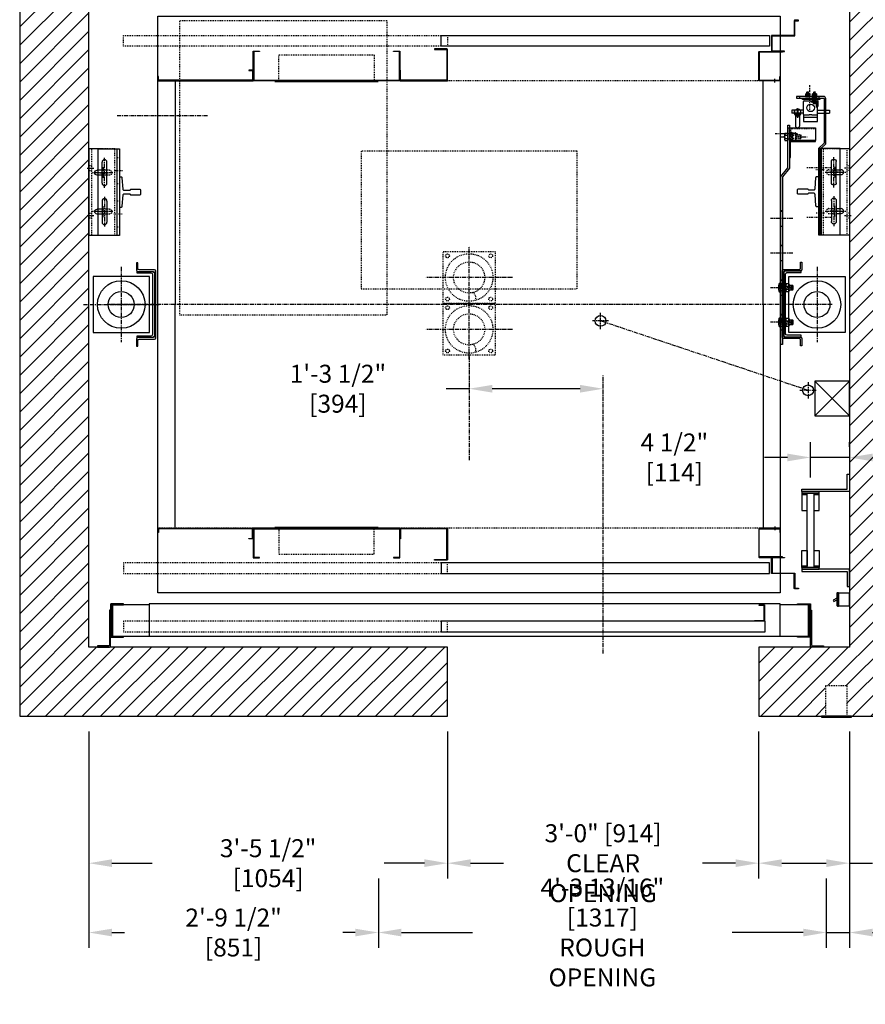
# Model space of a CAD drawing. Extents: x 23 to 196, y -121 to 213.
# Drawn here: x 38 to 135, y -121 to -7 of the extents above; entities that cross this region are included whole.
import ezdxf

# ---------------------------------------------------------------- set-up
doc = ezdxf.new("R2010")
doc.units = 0
doc.header["$LTSCALE"] = 0.375
doc.header["$MEASUREMENT"] = 0
for name, pattern in [('CENTER', [2, 1.25, -0.25, 0.25, -0.25]), ('HIDDEN', [0.375, 0.25, -0.125]), ('PHANTOM', [2.5, 1.25, -0.25, 0.25, -0.25, 0.25, -0.25])]:
    doc.linetypes.add(name, pattern=pattern)
doc.layers.get('0').update_dxf_attribs({"linetype": 'CONTINUOUS'})
doc.layers.get('DEFPOINTS').update_dxf_attribs({"linetype": 'CONTINUOUS'})
for name, color, linetype in [('1', 1, 'CONTINUOUS'), ('10', 1, 'CENTER'), ('11', 11, 'CONTINUOUS'), ('11-1', 3, 'CONTINUOUS'), ('2', 2, 'CONTINUOUS'), ('3', 3, 'CONTINUOUS'), ('4', 4, 'CONTINUOUS'), ('5', 5, 'HIDDEN'), ('6', 6, 'PHANTOM'), ('7', 7, 'CONTINUOUS')]:
    doc.layers.add(name, color=color, linetype=linetype)
doc.styles.add('ROMANS', font='ROMANS', dxfattribs={"width": 0.8})
doc.dimstyles.new('15', dxfattribs={"dimscale": 19, "dimtxt": 0.109375, "dimasz": 0.140625, "dimexe": 0.09375, "dimexo": 0.09375, "dimgap": 0.09375, "dimtad": 0, "dimdec": 4, "dimzin": 3, "dimtxsty": 'ROMANS', "dimcen": -0.09375, "dimclrd": 256, "dimclre": 256, "dimclrt": 3, "dimazin": 3, "dimtfac": 1, "dimtdec": 4, "dimtmove": 0, "dimatfit": 3, "dimtolj": 1, "dimtzin": 0})

# ---------------------------------------------------------------- blocks, each defined once
blk = doc.blocks.new('A$C430755BE')
at = {"layer": '5'}
for p, q in [((-48.5, -15.62), (-48.5, -31.57)), ((-48.5, -15.62), (-48.5, -31.57)), ((-23.5, -15.62), (-48.5, -15.62)), ((-23.5, -15.62), (-48.5, -15.62)), ((-23.5, -31.57), (-23.5, -15.62)), ((-23.5, -31.57), (-23.5, -15.62)), ((-48.5, -31.57), (-23.5, -31.57)), ((-48.5, -31.57), (-23.5, -31.57))]:
    blk.add_line(p, q, dxfattribs=at)
blk = doc.blocks.new('*D235')
at = {"layer": '4'}
for p, q in [((87.12, -89.58), (87.12, -106.58)), ((123.12, -89.58), (123.12, -106.58)), ((89.8, -104.8), (93.6, -104.8)), ((120.45, -104.8), (116.64, -104.8))]:
    blk.add_line(p, q, dxfattribs=at)
for points in [[(89.8, -104.35), (89.8, -105.24), (87.12, -104.8)], [(120.45, -104.35), (120.45, -105.24), (123.12, -104.8)]]:
    blk.add_solid(points, dxfattribs=at)
at = {"layer": 'DEFPOINTS', "color": 0}
for p in [(87.12, -87.8), (123.12, -87.8), (87.12, -104.8)]:
    blk.add_point(p, dxfattribs=at)
at = {"layer": '4', "color": 3, "insert": (105.12, -104.8), "char_height": 2.0781, "attachment_point": 5, "style": 'ROMANS'}
blk.add_mtext('\\A1;3\'-0" [914]\\PCLEAR OPENING', dxfattribs=at)
blk = doc.blocks.new('*D236')
at = {"layer": '4'}
for p, q in [((79.12, -106.58), (79.12, -114.6)), ((130.95, -106.58), (130.95, -114.6)), ((81.79, -112.82), (90.03, -112.82)), ((128.28, -112.82), (120.04, -112.82))]:
    blk.add_line(p, q, dxfattribs=at)
for points in [[(81.79, -112.38), (81.79, -113.27), (79.12, -112.82)], [(128.28, -112.38), (128.28, -113.27), (130.95, -112.82)]]:
    blk.add_solid(points, dxfattribs=at)
at = {"layer": 'DEFPOINTS', "color": 0}
for p in [(79.12, -104.8), (130.95, -104.8), (130.95, -112.82)]:
    blk.add_point(p, dxfattribs=at)
at = {"layer": '4', "color": 3, "insert": (105.04, -112.82), "char_height": 2.0781, "attachment_point": 5, "style": 'ROMANS'}
blk.add_mtext('\\A1;4\'-3 13/16" [1317]\\PROUGH OPENING', dxfattribs=at)
blk = doc.blocks.new('*D240')
at = {"layer": '4'}
for p, q in [((89.62, -49.91), (86.95, -49.91)), ((102.46, -49.91), (92.3, -49.91))]:
    blk.add_line(p, q, dxfattribs=at)
for points in [[(92.3, -49.47), (92.3, -50.36), (89.62, -49.91)], [(102.46, -49.47), (102.46, -50.36), (105.13, -49.91)]]:
    blk.add_solid(points, dxfattribs=at)
at = {"layer": 'DEFPOINTS', "color": 0}
for p in [(89.62, -49.91), (105.13, -49.91), (105.13, -49.91)]:
    blk.add_point(p, dxfattribs=at)
at = {"layer": '4', "color": 3, "insert": (74.44, -49.91), "char_height": 2.0781, "attachment_point": 5, "style": 'ROMANS'}
blk.add_mtext('\\A1;1\'-3 1/2" [394]', dxfattribs=at)
blk = doc.blocks.new('004')
blk.add_lwpolyline([(-3, -3), (-3, 3), (3, 3), (3, -3)], close=True)
for radius in [2.75, 1.8]:
    blk.add_circle((0, 0), radius)
blk.add_arc((0.06, -2.34), 0.711, 332.9686, 57.1536)
blk = doc.blocks.new('*D270')
at = {"layer": '4'}
for p, q in [((45.62, -89.58), (45.62, -114.6)), ((79.12, -106.58), (79.12, -114.6)), ((48.3, -112.82), (49.74, -112.82)), ((76.45, -112.82), (75, -112.82))]:
    blk.add_line(p, q, dxfattribs=at)
for points in [[(48.3, -112.38), (48.3, -113.27), (45.62, -112.82)], [(76.45, -112.38), (76.45, -113.27), (79.12, -112.82)]]:
    blk.add_solid(points, dxfattribs=at)
at = {"layer": 'DEFPOINTS', "color": 0}
for p in [(45.62, -87.8), (79.12, -104.8), (79.12, -112.82)]:
    blk.add_point(p, dxfattribs=at)
at = {"layer": '4', "color": 3, "insert": (62.37, -112.82), "char_height": 2.0781, "attachment_point": 5, "style": 'ROMANS'}
blk.add_mtext('\\A1;2\'-9 1/2" [851]', dxfattribs=at)
blk = doc.blocks.new('*D271')
at = {"layer": '4'}
for p, q in [((45.62, -89.58), (45.62, -106.58)), ((87.12, -89.58), (87.12, -106.58)), ((48.3, -104.8), (52.96, -104.8)), ((84.45, -104.8), (79.79, -104.8))]:
    blk.add_line(p, q, dxfattribs=at)
for points in [[(48.3, -104.35), (48.3, -105.24), (45.62, -104.8)], [(84.45, -104.35), (84.45, -105.24), (87.12, -104.8)]]:
    blk.add_solid(points, dxfattribs=at)
at = {"layer": 'DEFPOINTS', "color": 0}
for p in [(45.62, -87.8), (87.12, -87.8), (45.62, -104.8)]:
    blk.add_point(p, dxfattribs=at)
at = {"layer": '4', "color": 3, "insert": (66.37, -104.8), "char_height": 2.0781, "attachment_point": 5, "style": 'ROMANS'}
blk.add_mtext('\\A1;3\'-5 1/2" [1054]', dxfattribs=at)
blk = doc.blocks.new('A$C53553729')
at = {"layer": '10'}
for p, q in [((0.21, 7.25), (2.57, 7.25)), ((1.33, 7.88), (1.33, 6.59)), ((0.21, 2.75), (2.57, 2.75)), ((1.33, 2.12), (1.33, 3.41))]:
    blk.add_line(p, q, dxfattribs=at)
at = {"layer": '10', "ltscale": 0.5}
for p, q in [((2.44, 7.75), (3.22, 7.75)), ((2.44, 2.25), (3.22, 2.25))]:
    blk.add_line(p, q, dxfattribs=at)
at = {"layer": '3'}
for p, q in [((1.55, 10), (3, 10)), ((3, 10), (3, 0)), ((1.55, 7.53), (2.05, 7.53)), ((1.55, 6.97), (2.05, 6.97)), ((1.55, 3.03), (2.05, 3.03)), ((1.55, 2.47), (2.05, 2.47)), ((1.55, 0), (3, 0))]:
    blk.add_line(p, q, dxfattribs=at)
for centre in [(2.04, 7.25), (2.04, 2.75)]:
    blk.add_arc(centre, 0.281, 270, 90, dxfattribs=at)
at = {"layer": '5'}
for p, q in [((0, 0), (0, 10)), ((0, 10), (1.55, 10)), ((2.69, 10), (2.69, 0)), ((0.61, 7.53), (1.55, 7.53)), ((0.61, 6.97), (1.55, 6.97)), ((0.61, 3.03), (1.55, 3.03)), ((0.61, 2.47), (1.55, 2.47)), ((0, 0), (1.55, 0))]:
    blk.add_line(p, q, dxfattribs=at)
for centre in [(0.61, 7.25), (0.61, 2.75)]:
    blk.add_arc(centre, 0.281, 90, 270, dxfattribs=at)
at = {"layer": '6', "linetype": 'HIDDEN'}
for p, q in [((2.69, 8.03), (3, 8.03)), ((2.69, 7.47), (3, 7.47)), ((2.69, 2.53), (3, 2.53)), ((2.69, 1.97), (3, 1.97))]:
    blk.add_line(p, q, dxfattribs=at)
blk = doc.blocks.new('A$C5CC16B36')
at = {"layer": '4'}
blk.add_blockref('A$C53553729', (0, 0), dxfattribs=at)
blk = doc.blocks.new('A$C25E82388')
at = {"layer": '10'}
for p, q in [((0.75, 5.49), (0.75, 8.97)), ((0.75, 4.47), (0.75, 1.02))]:
    blk.add_line(p, q, dxfattribs=at)
at = {"layer": '10', "ltscale": 0.5}
for p, q in [((0.22, 7.25), (1.22, 7.25)), ((1.86, 7.5), (2.86, 7.5)), ((0.19, 2.75), (1.19, 2.75)), ((1.83, 2.5), (2.83, 2.5))]:
    blk.add_line(p, q, dxfattribs=at)
at = {"layer": '3'}
for p, q in [((0, 0), (0, 10)), ((0, 10), (2.5, 10)), ((2.19, 10), (2.19, 0)), ((2.5, 10), (2.5, 0)), ((0.47, 6.03), (0.47, 8.47)), ((1.03, 6.03), (1.03, 8.47)), ((0.47, 3.97), (0.47, 1.53)), ((1.03, 3.97), (1.03, 1.53)), ((2.5, 0), (0, 0))]:
    blk.add_line(p, q, dxfattribs=at)
for centre, start, end in [((0.75, 8.47), 0, 180), ((0.75, 6.03), 180, 0), ((0.75, 3.97), 0, 180), ((0.75, 1.53), 180, 0)]:
    blk.add_arc(centre, 0.281, start, end, dxfattribs=at)
at = {"layer": '5', "linetype": 'HIDDEN'}
for p, q in [((2.19, 9), (2.5, 9)), ((2.19, 6), (2.5, 6)), ((2.19, 4), (2.5, 4)), ((2.19, 1), (2.5, 1))]:
    blk.add_line(p, q, dxfattribs=at)
blk = doc.blocks.new('RAIL_08_LBS')
at = {"layer": '1'}
blk.add_lwpolyline([(2.25, -1.75, -0.414214), (2.13, -1.64), (2.02, -0.33, 0.414214), (1.9, -0.19), (1.31, -0.19, 0.414214), (1.19, -0.31), (0.06, -0.31), (0, -0.25), (0, 0.25), (0.06, 0.31), (1.19, 0.31, 0.414214), (1.31, 0.19), (1.9, 0.19, 0.414214), (2.02, 0.33), (2.13, 1.64, -0.414214), (2.25, 1.75), (2.44, 1.75), (2.44, -1.75), (2.24, -1.75)], format="xyb", dxfattribs=at)
blk = doc.blocks.new('*D216')
at = {"layer": '4'}
for p, q in [((133.62, -89.58), (133.62, -114.6)), ((130.95, -106.58), (130.95, -114.6)), ((128.28, -112.82), (125.61, -112.82)), ((130.95, -112.82), (133.62, -112.82)), ((136.3, -112.82), (138.97, -112.82))]:
    blk.add_line(p, q, dxfattribs=at)
for points in [[(128.28, -112.38), (128.28, -113.27), (130.95, -112.82)], [(136.3, -112.38), (136.3, -113.27), (133.62, -112.82)]]:
    blk.add_solid(points, dxfattribs=at)
at = {"layer": 'DEFPOINTS', "color": 0}
for p in [(133.62, -87.8), (130.95, -104.8), (130.95, -112.82)]:
    blk.add_point(p, dxfattribs=at)
at = {"layer": '4', "color": 3, "insert": (150.17, -112.82), "char_height": 2.0781, "attachment_point": 5, "style": 'ROMANS'}
blk.add_mtext('\\A1;2 11/16" [68]', dxfattribs=at)
blk = doc.blocks.new('*D217')
at = {"layer": '4'}
for p, q in [((123.12, -89.58), (123.12, -106.58)), ((133.62, -89.58), (133.62, -106.58)), ((125.8, -104.8), (130.95, -104.8)), ((133.62, -104.8), (136.3, -104.8))]:
    blk.add_line(p, q, dxfattribs=at)
for points in [[(125.8, -104.35), (125.8, -105.24), (123.12, -104.8)], [(130.95, -104.35), (130.95, -105.24), (133.62, -104.8)]]:
    blk.add_solid(points, dxfattribs=at)
at = {"layer": 'DEFPOINTS', "color": 0}
for p in [(123.12, -87.8), (133.62, -87.8), (133.62, -104.8)]:
    blk.add_point(p, dxfattribs=at)
at = {"layer": '4', "color": 3, "insert": (143.34, -104.8), "char_height": 2.0781, "attachment_point": 5, "style": 'ROMANS'}
blk.add_mtext("\\A1;10 1/2''\\P[267]", dxfattribs=at)
blk = doc.blocks.new('STRIKE-1SP-HYB')
at = {"layer": '10'}
blk.add_line((-0.62, 7.68), (-0.62, 7.26), dxfattribs=at)
at = {"layer": '3'}
for p, q in [((-0.78, 7.5), (-0.78, 7.44)), ((-0.47, 7.5), (-0.47, 7.44))]:
    blk.add_line(p, q, dxfattribs=at)
for points in [[(-0.06, 7.5), (-2.44, 7.5, 0.414214), (-2.5, 7.44), (-2.5, 4.19, 0.414214), (-2.44, 4.12), (0.25, 4.12), (0.25, 4.19), (-2.38, 4.19, -0.414214), (-2.44, 4.25), (-2.44, 7.38, -0.414214), (-2.38, 7.44), (-0.12, 7.44, -0.414214), (-0.06, 7.38), (-0.06, 7), (0, 7), (0, 7.44, 0.414214)], [(0.5, 4.12), (0.5, 4.06), (-0.91, 4.06, 0.414214), (-0.94, 4.03), (-0.94, 2.34, 0.414214), (-0.91, 2.31), (1.66, 2.31, -0.414214), (1.69, 2.28), (1.69, 0.59, 0.414214), (1.72, 0.56), (2.12, 0.56), (2.12, 0.5), (1.66, 0.5, -0.414214), (1.62, 0.53), (1.62, 2.22, 0.414214), (1.59, 2.25), (-0.97, 2.25, -0.414214), (-1, 2.28), (-1, 4.09, -0.414214), (-0.97, 4.12)]]:
    blk.add_lwpolyline(points, format="xyb", close=True, dxfattribs=at)
blk = doc.blocks.new('A$C2CCC19D9')
at = {"layer": '3'}
blk.add_lwpolyline([(0.13, 3.44), (3, 3.44), (3, 1.95), (0, 1.95), (0, 3.31, -0.414214)], format="xyb", close=True, dxfattribs=at)
blk.add_lwpolyline([(0.13, 1.83), (3, 1.83), (3, 1.95), (0, 1.95), (0, 1.95), (0, 0), (0.13, 0)], close=True, dxfattribs=at)
at = {"layer": '5'}
for p, q in [((0.13, 2.72), (0, 2.72)), ((0.13, 2.16), (0, 2.16))]:
    blk.add_line(p, q, dxfattribs=at)
blk.add_lwpolyline([(3, 3.31), (0.25, 3.31, 0.414214), (0.13, 3.19), (0.13, 1.95)], format="xyb", dxfattribs=at)
blk = doc.blocks.new('A$C02C95531')
at = {"layer": '10', "ltscale": 0.5}
for p, q in [((2.54, 17.29), (2.54, 14.46)), ((0, 7.75), (2.83, 7.75)), ((0, 2), (2.83, 2))]:
    blk.add_line(p, q, dxfattribs=at)
at = {"layer": '5'}
for points in [[(1.41, 15.81), (1.41, 16)], [(3.66, 15.81), (3.66, 16)], [(1.48, 8.88), (1.29, 8.88)], [(1.48, 6.63), (1.29, 6.63)], [(1.48, 3.13), (1.29, 3.13)], [(1.48, 0.88), (1.29, 0.88)]]:
    blk.add_lwpolyline(points, dxfattribs=at)
at = {"layer": '7'}
blk.add_lwpolyline([(1.29, 9.9), (0.66, 10.52), (0.66, 15.75, -0.414214), (0.91, 16), (4.04, 16), (4.04, 15.81), (0.91, 15.81, 0.414214), (0.85, 15.75), (0.85, 10.6), (1.48, 9.97), (1.48, 0), (1.29, 0)], format="xyb", close=True, dxfattribs=at)
blk = doc.blocks.new('A$C26E20F05')
blk.add_lwpolyline([(1.38, 19.38), (1.38, 0), (1.19, 0), (1.19, 19.44), (2, 20.44), (2, 25.37), (2.19, 25.37), (2.19, 20.38)], close=True)
at = {"layer": '10'}
for p, q in [((3.11, 24.37), (0.52, 24.37)), ((2.59, 14.56), (0, 14.56)), ((2.59, 14.56), (0, 14.56)), ((2.59, 10.56), (0, 10.56)), ((2.59, 10.56), (0, 10.56)), ((2.59, 6.56), (0, 6.56)), ((2.59, 2.56), (0, 2.56))]:
    blk.add_line(p, q, dxfattribs=at)
at = {"layer": '5'}
for points in [[(2.19, 25), (2, 25)], [(2.19, 23.75), (2, 23.75)], [(1.19, 15.43), (1.38, 15.43)], [(1.19, 13.69), (1.38, 13.69)], [(1.19, 11.43), (1.38, 11.43)], [(1.19, 9.69), (1.38, 9.69)], [(1.19, 7.43), (1.38, 7.43)], [(1.19, 5.69), (1.38, 5.69)], [(1.19, 3.43), (1.38, 3.43)], [(1.19, 1.69), (1.38, 1.69)]]:
    blk.add_lwpolyline(points, dxfattribs=at)
at = {"layer": '5', "linetype": 'HIDDEN'}
for points in [[(1.38, 15.44), (1.19, 15.44)], [(1.19, 13.69), (1.38, 13.69)], [(1.38, 11.44), (1.19, 11.44)], [(1.19, 9.69), (1.38, 9.69)], [(1.38, 7.44), (1.19, 7.44)], [(1.19, 5.69), (1.38, 5.69)], [(1.38, 3.44), (1.19, 3.44)], [(1.19, 1.69), (1.38, 1.69)]]:
    blk.add_lwpolyline(points, dxfattribs=at)
blk = doc.blocks.new('A$C438E1F56')
at = {"layer": '6'}
for p, q in [((0.08, 0.08), (0.27, 0.08)), ((0.18, 0.53), (0.16, 0.51)), ((0.16, 0.31), (0.16, 0.51)), ((0.16, 0.5), (0.34, 0.5)), ((0.16, 0.44), (0.34, 0.44)), ((0.16, 0.38), (0.34, 0.38)), ((0.16, 0.32), (0.34, 0.32)), ((0.16, 0.15), (0.16, 0.28)), ((0.16, 0.08), (0.16, 0.11)), ((0.18, 0.53), (0.32, 0.53)), ((0.18, 0.47), (0.32, 0.47)), ((0.18, 0.41), (0.32, 0.41)), ((0.18, 0.35), (0.32, 0.35)), ((0.25, 0.04), (0.25, 0.07)), ((0.25, 0.05), (0.44, 0.05)), ((0.27, 0.08), (0.27, 0.11)), ((0.32, 0.53), (0.34, 0.51)), ((0.33, 0.15), (0.33, 0.28)), ((0.34, 0.31), (0.34, 0.51)), ((0.35, 0.1), (0.35, 0.11)), ((0.16, 0), (0.34, 0))]:
    blk.add_line(p, q, dxfattribs=at)
for points in [[(0, 0), (0.5, 0), (0.5, 0.04), (0, 0.04)], [(0.02, 0.3), (0.03, 0.31), (0.47, 0.31), (0.48, 0.3), (0.48, 0.13), (0.47, 0.11), (0.03, 0.11), (0.02, 0.13)]]:
    blk.add_lwpolyline(points, close=True, dxfattribs=at)
for points in [[(0.48, 0.28, 0.47255), (0.45, 0.31), (0.36, 0.31, 0.366453), (0.33, 0.28, 0.366453), (0.31, 0.31), (0.19, 0.31, 0.47255), (0.16, 0.28, 0.47255), (0.12, 0.31), (0.05, 0.31, 0.47255), (0.02, 0.28)], [(0.02, 0.15, 0.47255), (0.05, 0.12), (0.12, 0.12, 0.47255), (0.16, 0.15, 0.47255), (0.19, 0.12), (0.31, 0.12, 0.366453), (0.33, 0.15, 0.366453), (0.36, 0.12), (0.45, 0.12, 0.47255), (0.48, 0.15)]]:
    blk.add_lwpolyline(points, format="xyb", dxfattribs=at)
for points in [[(0.25, 0.07), (0.08, 0.08), (0.08, 0.05), (0.25, 0.04)], [(0.15, 0.04), (0.15, 0)], [(0.27, 0.08), (0.44, 0.05), (0.44, 0.08), (0.27, 0.11)], [(0.35, 0.04), (0.35, 0)]]:
    blk.add_lwpolyline(points, dxfattribs=at)
blk = doc.blocks.new('*D284')
at = {"layer": '4'}
for p, q in [((129.12, -60.2), (129.12, -56.08)), ((133.62, -56.65), (133.62, -56.08)), ((126.45, -57.86), (123.78, -57.86)), ((133.62, -57.86), (129.12, -57.86)), ((136.3, -57.86), (138.97, -57.86))]:
    blk.add_line(p, q, dxfattribs=at)
for points in [[(126.45, -57.42), (126.45, -58.31), (129.12, -57.86)], [(136.3, -57.42), (136.3, -58.31), (133.62, -57.86)]]:
    blk.add_solid(points, dxfattribs=at)
at = {"layer": 'DEFPOINTS', "color": 0}
for p in [(129.12, -57.86), (133.62, -58.43), (129.12, -61.98)]:
    blk.add_point(p, dxfattribs=at)
at = {"layer": '4', "color": 3, "insert": (113.37, -57.86), "char_height": 2.0781, "attachment_point": 5, "style": 'ROMANS'}
blk.add_mtext('\\A1;4 1/2" [114]', dxfattribs=at)

msp = doc.modelspace()

# ---------------------------------------------------------------- hatches: boundary and pattern name
at = {"layer": '1'}
h = msp.add_hatch(dxfattribs=at)
h.set_pattern_fill('ANSI31', color=256, scale=12, style=0)
h.set_pattern_definition([(45, (193.8312, 82.3828), (-1.06066, 1.06066), [])])
h.paths.add_polyline_path([(141.62403, 7.45723), (133.37351, 7.45723), (133.37351, 3.95992), (130.87351, 3.95992), (130.87351, 7.45723), (123.12351, 7.45723), (123.12146, -0.54008), (133.62403, -0.54277), (133.62403, -79.79547), (123.12351, -79.79547), (123.12351, -87.79547), (130.87351, -87.79547), (130.87351, -84.29547), (133.37351, -84.29547), (133.37351, -87.79547), (133.87351, -87.79547), (141.62403, -87.79547)])
h.paths.add_polyline_path([(87.12351, 7.45992), (37.62403, 7.45723), (37.62403, -87.79547), (87.12351, -87.79547), (87.12351, -79.79547), (45.62403, -79.79547), (45.62403, -0.54277), (48.1141, -0.54261, -0.050453344), (48.13914, -0.54008), (51.51414, -0.54008), (51.51414, -0.54239), (87.12351, -0.54008)])

# ---------------------------------------------------------------- linework, layer by layer
for points in [[(87.12351, 7.45992), (37.62403, 7.45723), (37.62403, -87.79547), (87.12351, -87.79547), (87.12351, -79.79547), (45.62403, -79.79547), (45.62403, -0.54277), (87.12351, -0.54008)], [(123.12351, -0.54008), (133.62403, -0.54277), (133.62403, -79.79547), (123.12351, -79.79547), (123.12351, -87.79547), (141.62403, -87.79547), (141.62403, 7.45723), (123.12351, 7.45723)]]:
    msp.add_lwpolyline(points)
at = {"layer": '1', "const_width": 0.125}
for points in [[(67.12403, -14.42066), (79.12403, -14.42066)], [(67.12403, -65.91488), (79.12403, -65.91488)]]:
    msp.add_lwpolyline(points, dxfattribs=at)
at = {"layer": '1'}
for points in [[(133.62403, -49.03746), (129.62403, -49.03746), (129.62403, -53.03746), (133.62403, -53.03746)], [(130.37351, -87.92047), (133.87351, -87.92047), (133.87351, -87.79547), (130.37351, -87.79547)]]:
    msp.add_lwpolyline(points, close=True, dxfattribs=at)
for points in [[(129.62403, -49.03746), (133.62403, -53.03746)], [(129.62403, -53.03746), (133.62403, -49.03746)]]:
    msp.add_lwpolyline(points, dxfattribs=at)
at = {"layer": '10'}
for p, q in [((59.35915, -18.33203), (48.90649, -18.33203)), ((125.71161, -20.76555), (126.08661, -20.76555)), ((128.12045, -20.76555), (128.7446, -20.76555)), ((89.62403, -46.50483), (89.62403, -33.41121)), ((49.37403, -35.79398), (49.37403, -44.54156)), ((129.87403, -35.79398), (129.87403, -44.54156)), ((94.62403, -37.04277), (84.62403, -37.04277)), ((125.65614, -38.21933), (126.34192, -38.21933)), ((127.12801, -38.21933), (126.62886, -38.21933)), ((45.00024, -40.16777), (53.74782, -40.16777)), ((131.64312, -40.16777), (47.72993, -40.16777)), ((105.7661, -42.06619), (103.8911, -42.06619)), ((104.8286, -43.00369), (104.8286, -41.12869)), ((128.83763, -50.09892), (104.8286, -42.06619)), ((94.62403, -43.04277), (84.62403, -43.04277)), ((125.65614, -42.21933), (126.34192, -42.21933)), ((127.12801, -42.21934), (126.62886, -42.21934)), ((89.62403, -46.16777), (89.62403, -58.17841)), ((105.12324, -80.54277), (105.13197, -48.37593)), ((129.77513, -50.09892), (127.90013, -50.09892)), ((128.83763, -49.16142), (128.83763, -51.03642))]:
    msp.add_line(p, q, dxfattribs=at)
at = {"layer": '11-1'}
for p, q in [((128.54593, -16.46393), (128.54593, -16.34433)), ((129.04593, -16.46393), (129.04593, -16.34433)), ((129.33593, -16.46393), (129.33593, -16.34433)), ((129.83593, -16.46393), (129.83593, -16.34433))]:
    msp.add_line(p, q, dxfattribs=at)
msp.add_lwpolyline([(130.19093, -16.46393), (128.19093, -16.46393), (128.19093, -16.34433), (130.19093, -16.34433), (130.19093, -16.46393)], dxfattribs=at)
at = {"layer": '3'}
for p, q in [((64.62403, -14.29277), (64.62403, -12.29277)), ((128.31593, -18.16817), (128.31593, -16.66817)), ((128.37843, -16.60567), (129.94093, -16.60567)), ((129.19093, -16.73067), (129.19093, -16.60567)), ((129.19093, -16.73067), (129.81593, -16.73067)), ((129.37843, -16.73067), (129.37843, -16.60567)), ((129.81593, -17.35567), (129.81593, -16.73067)), ((129.94093, -18.16817), (129.94093, -16.60567)), ((127.56593, -17.66817), (126.94093, -17.66817)), ((126.94093, -17.66817), (126.94093, -18.04317)), ((127.25343, -18.04317), (126.94093, -18.04317)), ((127.97218, -18.04317), (127.28468, -18.04317)), ((127.56593, -18.20295), (127.69093, -18.20295)), ((128.31593, -17.66817), (127.69093, -17.66817)), ((128.31593, -18.04317), (128.00343, -18.04317)), ((128.31593, -18.16817), (128.31593, -18.98067)), ((129.81593, -17.16817), (129.94093, -17.16817)), ((129.81593, -17.35567), (129.94093, -17.35567)), ((129.94093, -17.66817), (131.31593, -17.66817)), ((129.94093, -18.04317), (131.31593, -18.04317)), ((129.94093, -18.98067), (129.94093, -18.16817)), ((131.31593, -17.66817), (131.31593, -18.04317)), ((127.56076, -18.25216), (127.56076, -18.34125)), ((127.56593, -18.38608), (127.64191, -18.38608)), ((127.56593, -18.41575), (127.65035, -18.41575)), ((127.56593, -18.44291), (127.64805, -18.44291)), ((127.56593, -18.47118), (127.65035, -18.47118)), ((127.59084, -18.37292), (127.67173, -18.37292)), ((127.59084, -18.40091), (127.67173, -18.40091)), ((127.59276, -18.42947), (127.67173, -18.42947)), ((127.59775, -18.45774), (127.67173, -18.45774)), ((127.69649, -18.25216), (127.69649, -18.34125)), ((128.31593, -18.98067), (129.94093, -18.98067)), ((128.37843, -18.48067), (129.87843, -18.48067)), ((45.62403, -22.16777), (45.62403, -32.16777)), ((133.62403, -22.10728), (133.62403, -32.10728)), ((64.62403, -66.04277), (64.62403, -68.04277))]:
    msp.add_line(p, q, dxfattribs=at)
for points in [[(125.62403, -73.54277), (53.62403, -73.54277), (53.62403, -6.79277), (125.62403, -6.79277)], [(86.37339, -10.29277), (86.37339, -9.04277), (124.37403, -9.04277), (124.37403, -10.29277)], [(53.69903, -14.21777), (53.69903, -13.79277), (53.62403, -13.79277), (53.62403, -14.29277), (64.62403, -14.29277), (64.62403, -13.04277), (64.12403, -13.04277), (64.12403, -13.11277), (64.54903, -13.11277), (64.54903, -14.21777)], [(127.34718, -18.1717), (127.34718, -18.0467), (127.90968, -18.0467), (127.90968, -18.1717)], [(46.12403, -43.41777), (52.62403, -43.41777), (52.62403, -36.91777), (46.12403, -36.91777)], [(133.12403, -43.41777), (126.62403, -43.41777), (126.62403, -36.91777), (133.12403, -36.91777)], [(133.62403, -61.79547), (128.12403, -61.79547), (128.12403, -61.54547), (133.37403, -61.54547), (133.37403, -59.79547), (133.62403, -59.79547)], [(128.12403, -61.79547), (128.12403, -61.98297), (130.12403, -61.98297), (130.12403, -61.79547)], [(129.49903, -70.60797), (128.74903, -70.60797), (128.74903, -61.98297), (129.49903, -61.98297)], [(53.69903, -66.11777), (53.69903, -66.54277), (53.62403, -66.54277), (53.62403, -66.04277), (64.62403, -66.04277), (64.62403, -67.29277), (64.12403, -67.29277), (64.12403, -67.22277), (64.54903, -67.22277), (64.54903, -66.11777)], [(86.37339, -70.04277), (86.37339, -71.29277), (124.37403, -71.29277), (124.37403, -70.04277)], [(128.12403, -70.60797), (128.12403, -70.79547), (130.12403, -70.79547), (130.12403, -70.60797)], [(133.62403, -70.79547), (128.12403, -70.79547), (128.12403, -71.04547), (133.37403, -71.04547), (133.37403, -72.79547), (133.62403, -72.79547)], [(132.34657, -73.55387), (132.34657, -75.02688), (133.62403, -75.02688), (133.62403, -73.55387)], [(52.62351, -78.54277), (125.62351, -78.54277), (125.62351, -74.79277), (52.62351, -74.79277)], [(123.18601, -74.91677), (123.81101, -74.91677), (123.81101, -76.79277), (122.62351, -76.79277), (122.62351, -76.73027), (123.74851, -76.73027), (123.74851, -74.97927), (123.18601, -74.97927)], [(86.37351, -78.04277), (123.87351, -78.04277), (123.87351, -76.79277), (86.37351, -76.79277)]]:
    msp.add_lwpolyline(points, close=True, dxfattribs=at)
for points in [[(64.69903, -14.15527, 0.414213562), (64.76153, -14.21777), (81.48653, -14.21777, 0.414213562), (81.54903, -14.15527), (81.54903, -10.98027, 0.414213562), (81.48653, -10.91777), (80.87403, -10.91777), (80.87403, -10.84277), (81.54903, -10.84277), (81.56153, -10.84277, -0.414213562), (81.62403, -10.90527), (81.62403, -14.23027, -0.414213562), (81.56153, -14.29277), (64.68653, -14.29277, -0.414213562), (64.62403, -14.23027), (64.62403, -10.90527, -0.414213562), (64.68653, -10.84277), (64.69903, -10.84277), (65.37403, -10.84277), (65.37403, -10.91777), (64.76153, -10.91777, 0.414213562), (64.69903, -10.98027), (64.69903, -14.15527), (64.69903, -10.98027)], [(127.97218, -17.70295), (127.97218, -18.1092, -0.414213562), (127.90968, -18.1717), (127.34718, -18.1717, -0.414213562), (127.28468, -18.1092), (127.28468, -17.70295), (127.25343, -17.70295), (127.25343, -18.14045, 0.414213562), (127.31593, -18.20295), (127.94093, -18.20295, 0.414213562), (128.00343, -18.14045), (128.00343, -17.70295)], [(127.87843, -19.46933), (127.87843, -18.20094), (127.37843, -18.20094), (127.37843, -19.46933, 1)], [(127.50343, -18.23337), (127.75343, -18.23337, 1), (127.75343, -18.20295), (127.50343, -18.20295, 1)], [(127.47218, -18.24983), (127.47218, -18.34358, 0.414213562), (127.48781, -18.3592), (127.76906, -18.3592, 0.414213562), (127.78468, -18.34358), (127.78468, -18.24983, 0.414213562), (127.76906, -18.2342), (127.48781, -18.2342, 0.414213562)], [(127.69093, -18.46858), (127.69093, -18.3592), (127.56593, -18.3592), (127.56593, -18.46858, 0.414213562), (127.58156, -18.4842), (127.67531, -18.4842, 0.414213562)], [(127.95903, -35.95103), (127.95903, -35.27228), (128.12403, -35.27228), (128.12403, -36.11603, -0.414213562), (127.96778, -36.27228), (126.19528, -36.27228, 0.414213562), (126.03903, -36.42853), (126.03903, -43.78603, 0.414213562), (126.19528, -43.94228), (127.96778, -43.94228, -0.414213562), (128.12403, -44.09853), (128.12403, -44.94228), (127.95903, -44.94228), (127.95903, -44.26353, 0.414213562), (127.80278, -44.10728), (126.03028, -44.10728, -0.414213562), (125.87403, -43.95103), (125.87403, -36.26353, -0.414213562), (126.03028, -36.10728), (127.80278, -36.10728, 0.414213562)], [(51.28903, -36.01152), (51.28903, -35.33277), (51.12403, -35.33277), (51.12403, -36.17652, 0.414213562), (51.28028, -36.33277), (53.05278, -36.33277, -0.414213562), (53.20903, -36.48902), (53.20903, -43.84652, -0.414213562), (53.05278, -44.00277), (51.28028, -44.00277, 0.414213562), (51.12403, -44.15902), (51.12403, -45.00277), (51.28903, -45.00277), (51.28903, -44.32402, -0.414213562), (51.44528, -44.16777), (53.21778, -44.16777, 0.414213562), (53.37403, -44.01152), (53.37403, -36.32402, 0.414213562), (53.21778, -36.16777), (51.44528, -36.16777, -0.414213562)], [(53.02903, -43.97152), (51.20903, -43.97152), (51.20903, -43.79152), (52.82653, -43.79152, 0.389175326), (53.02903, -43.61152), (53.02903, -36.72402, 0.414213562), (52.84903, -36.54402), (51.20903, -36.54402), (51.20903, -36.36402), (53.02903, -36.36402, -0.414213562), (53.20903, -36.54402), (53.20903, -43.79152, -0.414213562)], [(126.21903, -43.91103), (128.03903, -43.91103), (128.03903, -43.73103), (126.42153, -43.73103, -0.389175326), (126.21903, -43.55103), (126.21903, -36.66353, -0.414213562), (126.39903, -36.48353), (128.03903, -36.48353), (128.03903, -36.30353), (126.21903, -36.30353, 0.414213562), (126.03903, -36.48353), (126.03903, -43.73103, 0.414213562)], [(64.69903, -66.18027, -0.414213562), (64.76153, -66.11777), (81.48653, -66.11777, -0.414213562), (81.54903, -66.18027), (81.54903, -69.35527, -0.414213562), (81.48653, -69.41777), (80.87403, -69.41777), (80.87403, -69.49277), (81.54903, -69.49277), (81.56153, -69.49277, 0.414213562), (81.62403, -69.43027), (81.62403, -66.10527, 0.414213562), (81.56153, -66.04277), (64.68653, -66.04277, 0.414213562), (64.62403, -66.10527), (64.62403, -69.43027, 0.414213562), (64.68653, -69.49277), (64.69903, -69.49277), (65.37403, -69.49277), (65.37403, -69.41777), (64.76153, -69.41777, -0.414213562), (64.69903, -69.35527), (64.69903, -66.18027), (64.69903, -69.35527)], [(132.18279, -73.57842), (132.18279, -75.00233, 0.414213562), (132.24529, -75.06483), (132.34657, -75.06483), (132.34657, -73.51592), (132.24529, -73.51592, 0.414213562)], [(49.63914, -74.79277), (48.20164, -74.79277, 0.414213562), (48.13914, -74.85527), (48.13914, -78.60527, 0.414213562), (48.20164, -78.66777), (49.63914, -78.66777), (49.63914, -78.5584), (48.31101, -78.5584, -0.414213562), (48.24851, -78.4959), (48.24851, -74.96465, -0.414213562), (48.31101, -74.90215), (49.63914, -74.90215)], [(127.62351, -74.79277), (129.06101, -74.79277, -0.414213562), (129.12351, -74.85527), (129.12351, -78.60527, -0.414213562), (129.06101, -78.66777), (127.62351, -78.66777), (127.62351, -78.5584), (128.95164, -78.5584, 0.414213562), (129.01414, -78.4959), (129.01414, -74.96465, 0.414213562), (128.95164, -74.90215), (127.62351, -74.90215)], [(48.01414, -75.54547), (48.01414, -79.54547, -0.414213562), (47.88914, -79.67047), (46.63914, -79.67047), (46.63914, -79.79547), (48.01414, -79.79547, 0.414213562), (48.13914, -79.67047), (48.13914, -75.54547)], [(129.24851, -75.54547), (129.24851, -79.54547, 0.414213562), (129.37351, -79.67047), (130.62351, -79.67047), (130.62351, -79.79547), (129.24851, -79.79547, -0.414213562), (129.12351, -79.67047), (129.12351, -75.54547)]]:
    msp.add_lwpolyline(points, format="xyb", close=True, dxfattribs=at)
for points in [[(86.98653, -14.21777), (81.76153, -14.21777, -0.414213562), (81.69903, -14.15527), (81.69903, -13.04277), (81.62403, -13.04277), (81.62403, -14.23027, 0.414213562), (81.68653, -14.29277), (87.06153, -14.29277, 0.414213562), (87.12403, -14.23027), (87.12403, -10.66777, 0.414213562), (87.06153, -10.60527), (85.62384, -10.60527), (85.62384, -10.68027), (86.98653, -10.68027, -0.414213562), (87.04903, -10.74277), (87.04903, -14.15527, -0.414213562), (86.98653, -14.21777)], [(127.39591, -17.66817, -0.680193476), (127.86095, -17.66817)], [(127.69093, -18.04317), (127.69093, -17.63692, 1), (127.56593, -17.63692), (127.56593, -18.04317)], [(128.37843, -18.23067), (128.9294, -18.23067, 0.440953231), (128.97433, -18.16817), (129.28253, -18.16817, 0.440953231), (129.32746, -18.23067), (129.87843, -18.23067)], [(127.78339, -18.24361, 0.267457906), (127.69649, -18.25216, 0.011547512), (127.62843, -18.24458, 0.011612218), (127.56076, -18.25216, 0.266292713), (127.47347, -18.24361)], [(127.47347, -18.3498, 0.266292713), (127.56076, -18.34125, 0.011612218), (127.62843, -18.34883, 0.011547512), (127.69649, -18.34125, 0.267457906), (127.78339, -18.3498)], [(86.98653, -66.11777), (81.76153, -66.11777, 0.414213562), (81.69903, -66.18027), (81.69903, -67.29277), (81.62403, -67.29277), (81.62403, -66.10527, -0.414213562), (81.68653, -66.04277), (87.06153, -66.04277, -0.414213562), (87.12403, -66.10527), (87.12403, -69.66777, -0.414213562), (87.06153, -69.73027), (85.62384, -69.73027), (85.62384, -69.65527), (86.98653, -69.65527, 0.414213562), (87.04903, -69.59277), (87.04903, -66.18027, 0.414213562), (86.98653, -66.11777)]]:
    msp.add_lwpolyline(points, format="xyb", dxfattribs=at)
for points in [[(55.62403, -14.29277), (55.62403, -40.16777)], [(123.62403, -40.16777), (123.62403, -14.29277)], [(129.37843, -16.60567), (129.37843, -16.51192), (129.75343, -16.51192), (129.75343, -16.60567)], [(129.94093, -17.23067), (130.00343, -17.23067), (130.00343, -16.60567), (129.94093, -16.60567)], [(55.62403, -66.04277), (55.62403, -40.16777)], [(123.62403, -40.16777), (123.62403, -66.04277)], [(129.49903, -63.98297), (130.12403, -63.98297), (130.12403, -61.98297), (128.12403, -61.98297), (128.12403, -63.98297), (128.74903, -63.98297), (128.74903, -62.17047)], [(128.74903, -62.17047), (128.12403, -62.17047)], [(130.12403, -62.17047), (129.49903, -62.17047)], [(129.49903, -68.60797), (130.12403, -68.60797), (130.12403, -70.60797), (128.12403, -70.60797), (128.12403, -68.60797), (128.74903, -68.60797), (128.74903, -70.42047)], [(128.74903, -70.42047), (128.12403, -70.42047)], [(130.12403, -70.42047), (129.49903, -70.42047)], [(52.62351, -74.91777), (48.37351, -74.91777), (48.37351, -78.54277), (52.62351, -78.54277)], [(125.62351, -78.54277), (128.87351, -78.54277), (128.87351, -74.91777), (125.62351, -74.91777)], [(132.18279, -74.13356), (131.7509, -74.37341), (131.83003, -74.51681), (132.18279, -74.3209)]]:
    msp.add_lwpolyline(points, dxfattribs=at)
for centre, radius in [((129.12843, -17.41817), 0.4375), ((49.37403, -40.16777), 2.75), ((129.87403, -40.16777), 2.75), ((49.37403, -40.16777), 1.5), ((129.87403, -40.16777), 1.5), ((104.8286, -42.06619), 0.625), ((128.83763, -50.09892), 0.625)]:
    msp.add_circle(centre, radius, dxfattribs=at)
for centre, start, end in [((128.37843, -16.66817), 90, 180), ((128.37843, -18.16817), 180, 270), ((129.87843, -18.16817), 270, 0), ((128.37843, -18.54317), 90, 180), ((129.87843, -18.54317), 0, 90)]:
    msp.add_arc(centre, 0.0625, start, end, dxfattribs=at)
at = {"layer": '5'}
for p, q in [((125.62403, -14.29277), (53.62403, -14.29277)), ((129.53077, -16.85559), (129.60109, -16.85559)), ((129.53077, -16.85559), (129.53077, -16.92446)), ((129.60109, -16.85559), (129.60109, -16.92446)), ((126.95443, -20.28156), (126.95443, -20.80618)), ((126.821, -20.76555), (126.92717, -20.76555)), ((126.84826, -20.76555), (126.84826, -21.29017)), ((126.93325, -20.80618), (127.03942, -20.80618)), ((127.10877, -20.58322), (127.36218, -20.58322)), ((127.10877, -20.92778), (127.36218, -20.92778)), ((127.50957, -20.66238), (127.50957, -21.01228)), ((127.63444, -20.51316), (127.63444, -20.8638)), ((127.73033, -20.66238), (127.73033, -21.01228)), ((127.85533, -20.51316), (127.85533, -20.8638)), ((127.95029, -20.66238), (127.95029, -21.01228)), ((126.06153, -37.90683), (125.87403, -37.90683)), ((126.06153, -38.53183), (125.87403, -38.53183)), ((126.06153, -41.90683), (125.87403, -41.90683)), ((126.06153, -42.53183), (125.87403, -42.53183)), ((125.62403, -66.04277), (53.62403, -66.04277))]:
    msp.add_line(p, q, dxfattribs=at)
for points in [[(56.12403, -7.36605), (56.12403, -41.36605), (80.12403, -41.36605), (80.12403, -7.36605)], [(49.62351, -9.04277), (87.12351, -9.04277), (87.12351, -10.29277), (49.62351, -10.29277)], [(67.62403, -14.29277), (67.62403, -11.28515), (78.62403, -11.28515), (78.62403, -14.29277)], [(127.40181, -20.31555), (127.42994, -20.34368), (127.42994, -21.18743), (127.40181, -21.21555), (127.06913, -21.21555), (127.04101, -21.18743), (127.04101, -20.34368), (127.06913, -20.31555)], [(67.62403, -66.04277), (67.62403, -69.0504), (78.62403, -69.0504), (78.62403, -66.04277)], [(49.62351, -71.29277), (87.12351, -71.29277), (87.12351, -70.04277), (49.62351, -70.04277)], [(49.62351, -78.04277), (87.12351, -78.04277), (87.12351, -76.79277), (49.62351, -76.79277)], [(130.87351, -87.79547), (133.37351, -87.79547), (133.37351, -84.29547), (130.87351, -84.29547)]]:
    msp.add_lwpolyline(points, close=True, dxfattribs=at)
for points in [[(126.92717, -20.76555), (126.95443, -20.28156), (126.84826, -20.28156), (126.821, -20.76555)], [(126.821, -20.51316), (126.83522, -20.51316)], [(126.84826, -21.01795), (126.821, -21.01795)], [(126.93325, -20.80618), (126.84826, -21.29017), (126.95443, -21.29017), (127.03942, -20.80618)], [(126.95443, -20.51316), (127.04101, -20.51316)], [(127.04101, -21.01795), (127.00223, -21.01795)], [(127.42994, -20.51316), (127.95029, -20.51316), (128.01339, -20.57625), (128.01339, -20.95485), (127.95029, -21.01795), (127.42994, -21.01795)]]:
    msp.add_lwpolyline(points, dxfattribs=at)
for points in [[(127.11047, -20.31555, 0.472550046), (127.05238, -20.38416), (127.05238, -20.5146, 0.472550046), (127.11047, -20.58322, 0.472550046), (127.05238, -20.65183), (127.05238, -20.88004, 0.366452579), (127.11047, -20.92778, 0.366452579), (127.05238, -20.97551), (127.05238, -21.14694, 0.472550046), (127.11047, -21.21555)], [(127.36048, -21.21555, 0.472550046), (127.41857, -21.14694), (127.41857, -20.97551, 0.366452579), (127.36048, -20.92778, 0.366452579), (127.41857, -20.88004), (127.41857, -20.65183, 0.472550046), (127.36048, -20.58322, 0.472550046), (127.41857, -20.5146), (127.41857, -20.38416, 0.472550046), (127.36048, -20.31555)]]:
    msp.add_lwpolyline(points, format="xyb", dxfattribs=at)
for centre in [(87.12403, -34.54277), (92.12403, -34.54277), (87.12403, -39.54277), (92.12403, -39.54277), (87.12403, -40.54277), (92.12403, -40.54277), (87.12403, -45.54277), (92.12403, -45.54277)]:
    msp.add_circle(centre, 0.21875, dxfattribs=at)
at = {"layer": '6'}
for p, q in [((129.49691, -15.81241), (129.47413, -15.83519)), ((129.47413, -16.02965), (129.47413, -15.83519)), ((129.47413, -15.84278), (129.65638, -15.84278)), ((129.47413, -15.90353), (129.65638, -15.90353)), ((129.49691, -15.81241), (129.6336, -15.81241)), ((129.49691, -15.87316), (129.6336, -15.87316)), ((129.49691, -15.93391), (129.6336, -15.93391)), ((129.6336, -15.81241), (129.65638, -15.83519)), ((129.65638, -16.02965), (129.65638, -15.83519)), ((129.3941, -16.26071), (129.58203, -16.26071)), ((129.47339, -16.19532), (129.47339, -16.0646)), ((129.47372, -16.26124), (129.47372, -16.23079)), ((129.47372, -16.34433), (129.66122, -16.34433)), ((129.47413, -15.96428), (129.65638, -15.96428)), ((129.47413, -16.02503), (129.65638, -16.02503)), ((129.49691, -15.99466), (129.6336, -15.99466)), ((129.56747, -16.30851), (129.56747, -16.27048)), ((129.56747, -16.29875), (129.7554, -16.29875)), ((129.58203, -16.2683), (129.58203, -16.23027)), ((129.65112, -16.19532), (129.65112, -16.0646)), ((129.66297, -16.24448), (129.66297, -16.23079)), ((126.1629, -20.32748), (126.45306, -20.32748)), ((126.45306, -20.32748), (126.45306, -21.20362)), ((126.1629, -20.5684), (126.45306, -20.5684)), ((126.1629, -20.95704), (126.45306, -20.95704)), ((126.1629, -21.20362), (126.45306, -21.20362)), ((125.49903, -37.70371), (125.68653, -37.70371)), ((125.68653, -37.70371), (125.68653, -38.73496)), ((126.06061, -38.21933), (126.16678, -38.26826)), ((126.08788, -38.21933), (126.08788, -37.69471)), ((126.17287, -38.17871), (126.27904, -38.17871)), ((126.19405, -38.70333), (126.19405, -38.17871)), ((126.34838, -38.05711), (126.6018, -38.05711)), ((126.34838, -38.40167), (126.6018, -38.40167)), ((126.74919, -38.3225), (126.74919, -37.9726)), ((126.87406, -38.47173), (126.87406, -38.12108)), ((126.96994, -38.3225), (126.96994, -37.9726)), ((126.96994, -38.47173), (126.96994, -38.12108)), ((127.06491, -38.3225), (127.06491, -37.9726)), ((125.68653, -38.73496), (125.49903, -38.73496)), ((125.49903, -41.70371), (125.68653, -41.70371)), ((125.68653, -41.70371), (125.68653, -42.73496)), ((126.08788, -42.21934), (126.08788, -41.69472)), ((126.34838, -42.05712), (126.6018, -42.05712)), ((126.74919, -42.32251), (126.74919, -41.97261)), ((126.87406, -42.47174), (126.87406, -42.12109)), ((126.96994, -42.32251), (126.96994, -41.97261)), ((126.96994, -42.47174), (126.96994, -42.12109)), ((127.06491, -42.32251), (127.06491, -41.97261)), ((125.68653, -42.73496), (125.49903, -42.73496)), ((126.06061, -42.21934), (126.16678, -42.26827)), ((126.17287, -42.17872), (126.27904, -42.17872)), ((126.19405, -42.70334), (126.19405, -42.17872)), ((126.34838, -42.40168), (126.6018, -42.40168))]:
    msp.add_line(p, q, dxfattribs=at)
for points in [[(129.31672, -16.34433), (129.81823, -16.34433), (129.81823, -16.30851), (129.31672, -16.30851)], [(129.33532, -16.04415), (129.34982, -16.02965), (129.78506, -16.02965), (129.79957, -16.04415), (129.79957, -16.21576), (129.78506, -16.23027), (129.34982, -16.23027), (129.33532, -16.21576)], [(126.64143, -38.66933), (126.66955, -38.64121), (126.66955, -37.79746), (126.64143, -37.76933), (126.30875, -37.76933), (126.28062, -37.79746), (126.28062, -38.64121), (126.30875, -38.66933)], [(126.64143, -42.66934), (126.66955, -42.64122), (126.66955, -41.79747), (126.64143, -41.76934), (126.30875, -41.76934), (126.28062, -41.79747), (126.28062, -42.64122), (126.30875, -42.66934)]]:
    msp.add_lwpolyline(points, close=True, dxfattribs=at)
for points in [[(129.79957, -16.06547, 0.472550046), (129.76417, -16.03551), (129.67575, -16.03551, 0.366452579), (129.65112, -16.06547, 0.366452579), (129.6265, -16.03551), (129.50878, -16.03551, 0.472550046), (129.47339, -16.06547, 0.472550046), (129.43799, -16.03551), (129.37071, -16.03551, 0.472550046), (129.33532, -16.06547)], [(129.33532, -16.19444, 0.472550046), (129.37071, -16.2244), (129.43799, -16.2244, 0.472550046), (129.47339, -16.19444, 0.472550046), (129.50878, -16.2244), (129.6265, -16.2244, 0.366452579), (129.65112, -16.19444, 0.366452579), (129.67575, -16.2244), (129.76417, -16.2244, 0.472550046), (129.79957, -16.19444)], [(126.35008, -38.66933, -0.472550046), (126.29199, -38.60072), (126.29199, -38.47028, -0.472550046), (126.35008, -38.40167, -0.472550046), (126.29199, -38.33305), (126.29199, -38.10485, -0.366452579), (126.35008, -38.05711, -0.366452579), (126.29199, -38.00937), (126.29199, -37.83795, -0.472550046), (126.35008, -37.76933)], [(126.6001, -37.76933, -0.472550046), (126.65818, -37.83795), (126.65818, -38.00937, -0.366452579), (126.6001, -38.05711, -0.366452579), (126.65818, -38.10485), (126.65818, -38.33305, -0.472550046), (126.6001, -38.40167, -0.472550046), (126.65818, -38.47028), (126.65818, -38.60072, -0.472550046), (126.6001, -38.66933)], [(126.35008, -42.66934, -0.472550046), (126.29199, -42.60073), (126.29199, -42.47029, -0.472550046), (126.35008, -42.40168, -0.472550046), (126.29199, -42.33306), (126.29199, -42.10486, -0.366452579), (126.35008, -42.05712, -0.366452579), (126.29199, -42.00938), (126.29199, -41.83796, -0.472550046), (126.35008, -41.76934)], [(126.6001, -41.76934, -0.472550046), (126.65818, -41.83796), (126.65818, -42.00938, -0.366452579), (126.6001, -42.05712, -0.366452579), (126.65818, -42.10486), (126.65818, -42.33306, -0.472550046), (126.6001, -42.40168, -0.472550046), (126.65818, -42.47029), (126.65818, -42.60073, -0.472550046), (126.6001, -42.66934)]]:
    msp.add_lwpolyline(points, format="xyb", dxfattribs=at)
for points in [[(129.56747, -16.27048), (129.3941, -16.26071), (129.3941, -16.29875), (129.56747, -16.30851)], [(129.46896, -16.30851), (129.46896, -16.34433)], [(129.58203, -16.2683), (129.7554, -16.29875), (129.7554, -16.26071), (129.58203, -16.23027)], [(129.66598, -16.30851), (129.66598, -16.34433)], [(125.49903, -37.95458), (125.49903, -38.48409)], [(126.08788, -37.96694), (126.06061, -37.96694)], [(126.16678, -38.26826), (126.19405, -38.70333), (126.08788, -38.70333), (126.06061, -38.21933)], [(126.06061, -38.47173), (126.07483, -38.47173)], [(126.17287, -38.17871), (126.08788, -37.64578), (126.19405, -37.64578), (126.27904, -38.17871)], [(126.19405, -38.47173), (126.28062, -38.47173)], [(126.28062, -37.96694), (126.24185, -37.96694)], [(126.66955, -38.47173), (127.06491, -38.47173), (127.12801, -38.40863), (127.12801, -38.03004), (127.06491, -37.96694), (126.66955, -37.96694)], [(125.49903, -41.95458), (125.49903, -42.48409)], [(126.08788, -41.96695), (126.06061, -41.96695)], [(126.17287, -42.17872), (126.08788, -41.64579), (126.19405, -41.64579), (126.27904, -42.17872)], [(126.28062, -41.96695), (126.24185, -41.96695)], [(126.66955, -42.47174), (127.06491, -42.47174), (127.12801, -42.40864), (127.12801, -42.03005), (127.06491, -41.96695), (126.66955, -41.96695)], [(126.16678, -42.26827), (126.19405, -42.70334), (126.08788, -42.70334), (126.06061, -42.21934)], [(126.06061, -42.47174), (126.07483, -42.47174)], [(126.19405, -42.47174), (126.28062, -42.47174)]]:
    msp.add_lwpolyline(points, dxfattribs=at)
for centre, radius, start, end in [((129.56593, -16.73067), 0.19695, 180, 280.282485), ((129.56593, -16.73067), 0.19695, 280.282485, 0), ((127.43234, -20.76272), 1.34198, 166.6123449, 193.3876551), ((126.34576, -20.44794), 0.21897, 146.625386, 213.374614), ((126.35468, -21.08033), 0.22799, 147.2640533, 212.7359467), ((126.66739, -20.76272), 0.54063, 158.9342702, 201.0657298), ((127.12837, -38.23923), 1.71707, 173.1277688, 185.5366532), ((127.34849, -38.11365), 1.95103, 188.5849821, 198.5692013), ((126.9274, -38.20358), 1.51331, 160.7118802, 173.5571515), ((127.12837, -42.23923), 1.71707, 173.1277688, 185.5366532), ((126.9274, -42.20358), 1.51331, 160.7118802, 173.5571515), ((127.34849, -42.11365), 1.95103, 188.5849821, 198.5692013)]:
    msp.add_arc(centre, radius, start, end, dxfattribs=at)
at = {"layer": '7'}
msp.add_lwpolyline([(123.12351, 7.45723), (123.12351, -0.54008), (133.62403, -0.54277), (133.62403, -79.79547), (123.12351, -79.79547), (123.12351, -87.79547), (141.62403, -87.79547), (141.62403, 7.45723), (123.12351, 7.45723), (123.12351, -0.54008)], dxfattribs=at)

# ---------------------------------------------------------------- block references
at = {"layer": '11'}
for name, p in [('A$C430755BE', (125.62403, -6.79277)), ('RAIL_08_LBS', (127.62403, -27.10728))]:
    msp.add_blockref(name, p, dxfattribs=at)
at = {"layer": '11', "extrusion": (0, 0, -1), "zscale": -1}
msp.add_blockref('RAIL_08_LBS', (-51.62403, -27.16777), dxfattribs=at)
at = {"layer": '2', "xscale": -1, "rotation": 180}
msp.add_blockref('STRIKE-1SP-HYB', (125.62403, -6.79277), dxfattribs=at)
at = {"layer": '2'}
msp.add_blockref('STRIKE-1SP-HYB', (125.62403, -73.54277), dxfattribs=at)
at = {"layer": '3'}
msp.add_blockref('A$C25E82388', (46.68653, -32.16777), dxfattribs=at)
at = {"layer": '3', "xscale": -1}
msp.add_blockref('A$C25E82388', (132.56153, -32.10728), dxfattribs=at)
at = {"layer": '4', "xscale": -1}
msp.add_blockref('A$C02C95531', (131.53757, -32.09433), dxfattribs=at)
at = {"layer": '4', "extrusion": (0, 0, -1), "xscale": -1, "zscale": -1}
for name, p in [('A$C438E1F56', (-128.54459, -16.09433)), ('A$C438E1F56', (-129.33459, -16.09433)), ('A$C2CCC19D9', (-126.68653, -23.15683))]:
    msp.add_blockref(name, p, dxfattribs=at)
at = {"layer": '4', "extrusion": (0, 0, -1), "zscale": -1}
msp.add_blockref('A$C5CC16B36', (-48.62449, -32.16777), dxfattribs=at)
at = {"layer": '4'}
msp.add_blockref('A$C5CC16B36', (130.62357, -32.10728), dxfattribs=at)
at = {"layer": '5'}
for p in [(89.62403, -37.04277), (89.62403, -43.04277)]:
    msp.add_blockref('004', p, dxfattribs=at)
at = {"layer": '7', "extrusion": (0, 0, -1), "xscale": -1, "zscale": -1}
msp.add_blockref('A$C26E20F05', (-124.49895, -44.78179), dxfattribs=at)

# ---------------------------------------------------------------- dimensions: what is measured, and where the dimension line sits
at = {"layer": '4'}
for base, p1, p2, picture, middle in [((105.13065, -49.91293), (89.62403, -49.91293), (105.13065, -49.91293), '*D240', (74.44382, -49.91293)), ((79.1186, -112.82119), (45.62403, -87.79547), (79.1186, -104.79925), '*D270', (62.37132, -112.82119)), ((45.62403, -104.79925), (87.12351, -87.79547), (45.62403, -87.79547), '*D271', (66.37377, -104.79925)), ((130.95215, -112.82119), (133.62403, -87.79547), (130.95215, -104.79925), '*D216', (150.16986, -112.82119))]:
    dim = msp.add_linear_dim(base=base, p1=p1, p2=p2, dimstyle='15', dxfattribs=at)
    dim.commit()
    dim.dimension.update_dxf_attribs({"geometry": picture, "text_midpoint": middle, "dimtype": 160})
dim = msp.add_linear_dim(base=(129.12403, -57.86307), p1=(133.62403, -58.43453), p2=(129.12403, -61.98297), dimstyle='15', dxfattribs=at)
dim.commit()
dim.dimension.update_dxf_attribs({"geometry": '*D284', "text_midpoint": (113.36986, -57.86307)})
dim = msp.add_linear_dim(base=(87.12351, -104.79925), p1=(123.12351, -87.79547), p2=(87.12351, -87.79547), text='<>\\PCLEAR OPENING', dimstyle='15', dxfattribs=at)
dim.commit()
dim.dimension.update_dxf_attribs({"geometry": '*D235', "text_midpoint": (105.12351, -104.79925), "dimtype": 160})
for base, p1, p2, text, picture, middle in [((133.62403, -104.79925), (123.12351, -87.79547), (133.62403, -87.79547), "10 1/2''\\P[267]", '*D217', (143.34174, -104.79925)), ((130.9521530877, -112.8211900751), (79.1186030877, -104.7992475423), (130.9521530877, -104.7992475423), '<>\\PROUGH OPENING', '*D236', (105.0353780877, -112.8211900751))]:
    dim = msp.add_linear_dim(base=base, p1=p1, p2=p2, text=text, dimstyle='15', dxfattribs=at)
    dim.commit()
    dim.dimension.update_dxf_attribs({"geometry": picture, "text_midpoint": middle})

doc.saveas('drawing.dxf')
